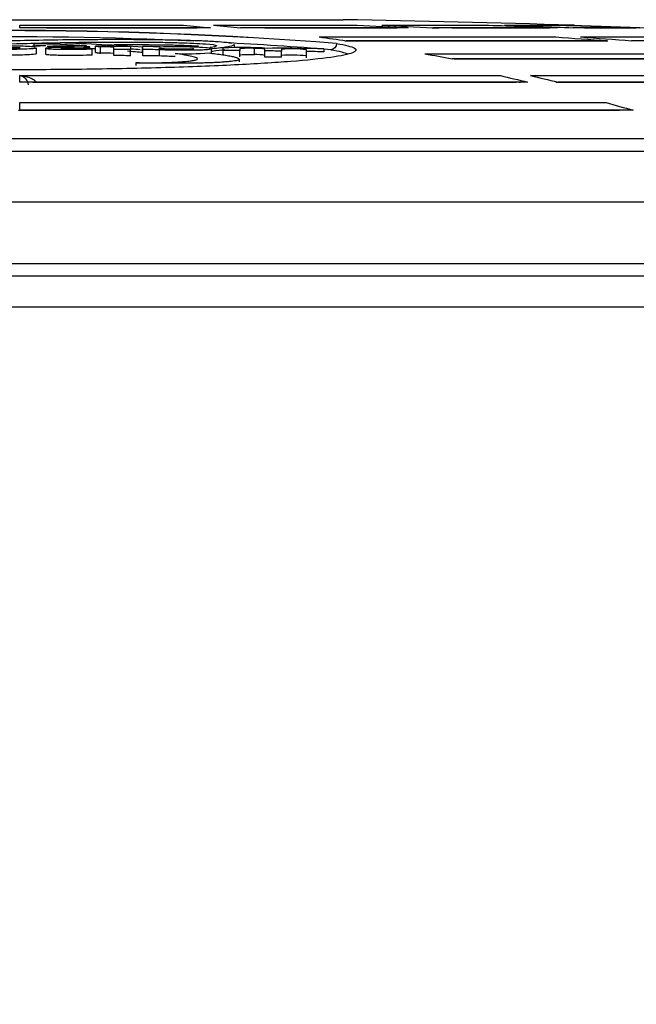
# Model space of a CAD drawing. Units: millimetres. Extents: x -33.3 to -29.16, y -73.76 to -66.68.
# Drawn here: x -31.57 to -31.52, y -69.1 to -69.02 of the extents above; entities that cross this region are included whole.
import ezdxf

# ---------------------------------------------------------------- set-up
doc = ezdxf.new("R2010")
doc.units = ezdxf.units.MM
doc.layers.add('-kontuur', color=7, linetype='Continuous')
doc.styles.add('1-50(2.0)', font='times.ttf', dxfattribs={"height": 0.1})
doc.dimstyles.new('M1-50 (2.0)', dxfattribs={"dimtxt": 0.1, "dimasz": 0.1, "dimexe": 0.05, "dimexo": 0.05, "dimgap": 0.0125, "dimtad": 1, "dimzin": 9, "dimtxsty": '1-50(2.0)', "dimblk": 'OBLIQUE', "dimcen": 6.25, "dimdle": 0.01, "dimclrd": 256, "dimclre": 256, "dimclrt": 256, "dimadec": 0, "dimazin": 0, "dimtfac": 1, "dimtmove": 0, "dimatfit": 3, "dimldrblk": 'OBLIQUE', "dimfxl": 0.05, "dimfxlon": 1, "dimlwd": -1, "dimlwe": -1, "dimarcsym": 0})

# ---------------------------------------------------------------- blocks, each defined once
blk = doc.blocks.new('Water 4000 KV')
at = {"layer": '-kontuur', "color": 7, "linetype": 'Continuous'}
for p, q in [((-31.59595516244564, -69.02241413959948), (-31.54103016847242, -69.02241413959948)), ((-31.56719207361631, -69.02285904217135), (-31.55396390404974, -69.02285904217135)), ((-31.56719207361631, -69.0230642399454), (-31.56719207361631, -69.02285904217135)), ((-31.55177321204327, -69.0230642399454), (-31.56719207361631, -69.0230642399454)), ((-31.56503899005682, -69.0230638325508), (-31.5531851620854, -69.0230638325508)), ((-31.5531851620854, -69.0230638325508), (-31.55283354079575, -69.0230638325508)), ((-31.55151959093523, -69.02285904217135), (-31.53988693384537, -69.02285904217135)), ((-31.53576977961959, -69.0230642399454), (-31.54932889892876, -69.0230642399454)), ((-31.54736797092051, -69.0230638325508), (-31.53695386300203, -69.0230638325508)), ((-31.53789431153762, -69.02285904217135), (-31.52926023704925, -69.02285904217135)), ((-31.53695386300203, -69.0230638325508), (-31.53664869236852, -69.0230638325508)), ((-31.53381078402532, -69.0230638325508), (-31.53326200346831, -69.0230638325508)), ((-31.5237132101665, -69.0230642399454), (-31.53377715731183, -69.0230642399454)), ((-31.5322438286268, -69.0230638325508), (-31.52452483288937, -69.0230638325508)), ((-31.52795964520654, -69.02285904217135), (-31.52336555012833, -69.02285904217135)), ((-31.52452483288937, -69.0230638325508), (-31.52430594232593, -69.0230638325508)), ((-31.52291385932158, -69.02285904217135), (-31.52242170056892, -69.02285904217135)), ((-31.51705770389607, -69.0230642399454), (-31.52241261832378, -69.0230642399454)), ((-31.52148184305786, -69.0230638325508), (-31.51739643889158, -69.0230638325508)), ((-31.51739643889158, -69.0230638325508), (-31.51730094686522, -69.0230638325508)), ((-31.54296298441986, -69.02381218721644), (-31.52380577384246, -69.02381218721644)), ((-31.5218131515347, -69.02381218721644), (-31.50759414878778, -69.02381218721644)), ((-31.56606938346109, -69.02434716755081), (-31.56606938346109, -69.02454741212384)), ((-31.56586445502573, -69.0246803462961), (-31.56586445502573, -69.02518095198036)), ((-31.56509781397863, -69.02522569953405), (-31.56509781397863, -69.02472481730211)), ((-31.56134359824539, -69.02527458454543), (-31.56134359824539, -69.02477373618157)), ((-31.56106344715653, -69.02506987633856), (-31.56106344715653, -69.02456909473017)), ((-31.56067000224699, -69.02512363058494), (-31.56067000224699, -69.02462283144897)), ((-31.55960103485295, -69.02481999765166), (-31.55960103485295, -69.02466200630772)), ((-31.55960103485295, -69.02532086110884), (-31.55960103485295, -69.02481999765166)), ((-31.5594232245703, -69.02460293849575), (-31.5594232245703, -69.02457790457129)), ((-31.55825053736707, -69.02458527713733), (-31.55825053736707, -69.02482841124677)), ((-31.55825053736707, -69.02532927744903), (-31.55825053736707, -69.02482841124677)), ((-31.55726600152928, -69.02509294740335), (-31.55726600152928, -69.02459215827236)), ((-31.55725222835743, -69.02533498338676), (-31.55725222835743, -69.02483411532339)), ((-31.5558955709302, -69.02484464520057), (-31.5558955709302, -69.0248169121945)), ((-31.5558680245865, -69.02462956335191), (-31.5558680245865, -69.02460301341662)), ((-31.55172273953381, -69.02476641460669), (-31.55172273953381, -69.02513693826151)), ((-31.55073087248206, -69.02489569938675), (-31.55073087248206, -69.02473075399561)), ((-31.54986245231135, -69.02442838221486), (-31.54986245231135, -69.0246286373766)), ((-31.54939038693079, -69.02477415067082), (-31.54939038693079, -69.02491179010639)), ((-31.54819183514377, -69.02523767505562), (-31.54819183514377, -69.02473683872927)), ((-31.54736388818564, -69.02493833761861), (-31.54736388818564, -69.02480428841213)), ((-31.54601551742524, -69.02480818188772), (-31.54601551742524, -69.02495748358777)), ((-31.54400773216953, -69.02477107771045), (-31.54400773216953, -69.02474660429903)), ((-31.54258098317065, -69.02477001518491), (-31.54258098317065, -69.02501160210133)), ((-31.54089114597276, -69.02412086009255), (-31.53931731344186, -69.02412086009255)), ((-31.51968942811351, -69.02412174871338), (-31.54077272260557, -69.02412174871338)), ((-31.53931731344186, -69.02412086009255), (-31.52081224928401, -69.02412086009255)), ((-31.52081224928401, -69.02412086009255), (-31.51960264242586, -69.02412086009255)), ((-31.50204821118988, -69.02412174871338), (-31.51769680580575, -69.02412174871338)), ((-31.5558955709302, -69.02534551669962), (-31.5558955709302, -69.02484464520057)), ((-31.55073087248206, -69.0253119285446), (-31.55073087248206, -69.02489569938675)), ((-31.5494354194723, -69.0256359085173), (-31.5494354194723, -69.0258363212547)), ((-31.54939038693079, -69.02541268351447), (-31.54939038693079, -69.02491179010639)), ((-31.54736388818564, -69.02543923968955), (-31.54736388818564, -69.02493833761861)), ((-31.54601551742524, -69.02545839190651), (-31.54601551742524, -69.02495748358777)), ((-31.54400773216953, -69.02498818753202), (-31.54400773216953, -69.02484793451637)), ((-31.54400773216953, -69.02548910587052), (-31.54400773216953, -69.02498818753202)), ((-31.53440752868443, -69.02517333604465), (-31.50772677659836, -69.02517333604465)), ((-31.50361070954759, -69.02558750801288), (-31.5322174151517, -69.02558750801288)), ((-31.53204345114207, -69.02558595238881), (-31.53082511072988, -69.02558595238881)), ((-31.53082511072988, -69.02558595238881), (-31.50532111667425, -69.02558595238881)), ((-31.55781530574801, -69.02591115959152), (-31.55781530574801, -69.02611160828056)), ((-31.56719207361631, -69.0269435751022), (-31.52829682370915, -69.0269435751022)), ((-31.56719207361631, -69.02746268889237), (-31.56719207361631, -69.0269435751022)), ((-31.52585251059464, -69.0269435751022), (-31.49164860185903, -69.0269435751022)), ((-31.52610677829748, -69.02746268889237), (-31.56719207361631, -69.02746268889237)), ((-31.56615425216379, -69.02746027995516), (-31.56574707556529, -69.02746027995516)), ((-31.56574707556529, -69.02746027995516), (-31.5274989000732, -69.02746027995516)), ((-31.5274989000732, -69.02746027995516), (-31.52702281760931, -69.02746027995516)), ((-31.52380134578986, -69.02746027995516), (-31.52240076455811, -69.02746027995516)), ((-31.48753266283398, -69.02746268889237), (-31.52366246518297, -69.02746268889237)), ((-31.52240076455811, -69.02746027995516), (-31.48925652470042, -69.02746027995516)), ((-31.56719207361631, -69.02912432314423), (-31.51974201849826, -69.02912432314423)), ((-31.56719207361631, -69.02974879604338), (-31.56719207361631, -69.02912432314423)), ((-31.56731190955465, -69.02974534679834), (-31.56579850888911, -69.02974534679834)), ((-31.5175520099258, -69.02974879604338), (-31.56719207361631, -69.02974879604338)), ((-31.56579850888911, -69.02974534679834), (-31.51892470452146, -69.02974534679834)), ((-31.51892470452146, -69.02974534679834), (-31.51866933741118, -69.02974534679834)), ((-31.39651822358588, -69.0320544704289), (-31.74046710733217, -69.0320544704289)), ((-31.74148833356575, -69.0330480440617), (-31.3954969973523, -69.0330480440617)), ((-31.74148833356575, -69.03715575646697), (-31.3954969973523, -69.03715575646697)), ((-31.39565706437513, -69.04219065596368), (-31.74132826654292, -69.04219065596368)), ((-31.74034024350835, -69.04315575646697), (-31.3966450874097, -69.04315575646697)), ((-31.73166966928419, -69.04565575646697), (-31.40531566163386, -69.04565575646697))]:
    blk.add_line(p, q, dxfattribs=at)
for centre, radius, start, end in [((-31.56849266545903, -70.56043964224514), 1.538270663937003, 88.28374375494145, 88.97705338492369), ((-31.52244266545902, -69.02355872815329), 0.0006999999999864707, 76.33672938775052, 88.28374371797956), ((-31.56849266545895, -69.36607685884178), 0.342794248345153, 85.4930354563846, 94.50696454365665), ((-31.56849266545895, -69.37191362708387), 0.3486132697861731, 85.56841696681319, 94.43158303322765), ((-31.56849266545895, -69.35960549344253), 0.3358073399618924, 87.37633524085034, 94.30609923371219), ((-31.56849266545903, -70.56043964224514), 1.535749944771608, 89.95039514471141, 90.11047576578747), ((-31.56882383451774, -69.00169343084963), 0.02305673252375827, 267.1892627500846, 274.1305813155384), ((-31.571881047261, -69.1970716805026), 0.1728222578563336, 86.65525281767817, 88.07289522537532), ((-31.57188105624449, -69.19724962157238), 0.1727999672712722, 87.90218603712975, 88.07264356149943), ((-31.60900254059535, -69.9793888369536), 0.9558143663288949, 87.31149493732318, 87.36108604544677), ((-31.57173275582527, -69.2383589350409), 0.2142087022694975, 86.11689693480771, 87.90959112917555), ((-31.60965084933939, -69.89776984343402), 0.8743316268934982, 86.83276730111892, 86.88545332532708), ((-31.57188105624449, -69.19724962157238), 0.1727999672712722, 86.40709082960355, 86.55414409197745), ((-31.56064032543517, -69.04382593424364), 0.01926148748250156, 86.3771628669393, 91.25873139803112), ((-31.56033018236138, -69.02995422532305), 0.005342212855668675, 82.15533223683343, 93.64706537420422), ((-31.56849266545903, -70.56043964224514), 1.535645386785693, 89.61785769765731, 89.66824648595214), ((-31.56849266545903, -70.56043964224514), 1.535888515488193, 89.61791819105603, 89.66166573929816), ((-31.571881047261, -69.1970716805026), 0.1728222578563336, 85.20893832836063, 85.45947818582103), ((-31.56849266545903, -70.56043964224514), 1.535888515488193, 89.52903692022574, 89.58118953110991), ((-31.56849266545903, -70.56043964224514), 1.535646665655493, 89.52999054945688, 89.58060967326367), ((-31.5489619607284, -69.04721000984358), 0.02254874702219726, 85.39340284886656, 94.4993817876126), ((-31.56849266545895, -69.35960549344253), 0.3358073399618924, 85.48142203071434, 86.96207099576502), ((-31.54809998162269, -69.02872459608986), 0.003988815091749603, 79.36572195340759, 91.31951073387586), ((-31.54598623190698, -69.05934158897594), 0.03462708059262082, 86.7244869034239, 91.92762923985322), ((-31.54520175107155, -69.0344307622984), 0.009656928571677558, 82.89755895921904, 94.83391128822076), ((-31.56849266545903, -70.56043964224514), 1.53588821818331, 89.03332778152674, 89.08655932667854), ((-31.56033004106599, -69.03044944444937), 0.005336653157464045, 82.14863951186061, 93.65239008872057), ((-31.56849266545903, -70.56043964224514), 1.535144531727304, 89.61773301836114, 89.66813824708277), ((-31.57188105624449, -69.19724962157238), 0.1727999672712722, 85.13935727024716, 85.55552558194489), ((-31.56849266545903, -70.56043964224514), 1.535145811014347, 89.52983720135778, 89.58047284107596), ((-31.55460902310034, -69.0067769092251), 0.01858544849704257, 266.0306172141699, 269.9313504670795), ((-31.55378887351039, -68.99828184293943), 0.02689334793385261, 268.2049505647478, 274.054415577093), ((-31.56849266545903, -70.56043964224514), 1.535646665655493, 89.28726562505626, 89.33728344609051), ((-31.54810085020175, -69.0292348121977), 0.003998172531573963, 79.37823558001664, 91.30397154775095), ((-31.56849266545903, -70.56043964224514), 1.535646665655493, 89.16133591427311, 89.21164940488269), ((-31.56849266545903, -70.56043964224514), 1.535145811014347, 89.16106227328036, 89.21139218241258), ((-31.54520266938656, -69.03497486248946), 0.009699939047852959, 82.92374717425862, 94.80698310531851), ((-31.56849266545903, -70.56043964224514), 1.535646665655493, 89.03317571251235, 89.08641563306074), ((-31.56733981351722, -69.02777981799974), 0.0008491933007429079, 5.681513805480177, 79.98088250349846), ((-31.52356818804398, -69.02735968954244), 0.0001012867075346968, 243.608521245695, 282.926203732686)]:
    blk.add_arc(centre, radius, start, end, dxfattribs=at)
at = {"layer": '-kontuur', "color": 7, "linetype": 'Continuous', "extrusion": (0, 0, -1)}
for centre, major_axis, ratio, start_param, end_param in [((-31.56971480960332, -70.56043839485457), (-1.405163840839663e-08, 1.538268866726251), 0.3420202818249478, 0.0299424063554837, 0.03410841605268572), ((-31.56727049384675, -70.56043838283631), (-1.703893237614551e-08, 1.53826885471019), 0.3420202830774683, 0.02994240713370588, 0.03410841684755686), ((-31.56948895401312, -70.56043843167706), (-3.849684460099922e-08, 1.538268903550282), 0.6427878623007235, 0.02994241895946676, 0.03410842860673744), ((-31.56749632653481, -70.56043840699121), (-4.729296099181825e-08, 1.538268878882877), 0.6427878672843045, 0.02994242287226261, 0.0341084325534546), ((-31.56914293162356, -70.5604384568548), (-1.189958052094653e-07, 1.538268928653434), 0.8660257371381535, 0.02994246962102058, 0.03410847923378187), ((-31.56784233141688, -70.5604383825216), (-1.523837152017648e-07, 1.538268854427652), 0.8660257577071627, 0.02994248913833954, 0.03410849885277229), ((-31.56871847550842, -70.56043840807291), (-1.171053386483933e-06, 1.538268880420722), 0.9848081469535225, 0.02994315281729801, 0.03410916249925755), ((-31.56826677589518, -70.5604383575012), (-1.462994525858186e-06, 1.538268829704282), 0.9848081630780924, 0.02994334020889941, 0.03410934995891114), ((-31.56727140671782, -70.56049380342088), (1.015558753758583e-06, 1.538324275331149), 0.3420141435411282, 0.04621695284074159, 0.05038479461225445), ((-31.56949065510461, -70.56049380411113), (2.856914904092456e-06, 1.538324276006662), 0.6427763332199405, 0.04621598486846532, 0.05038382663992671), ((-31.56749804164235, -70.56049380342088), (2.871934960735345e-06, 1.538324275329554), 0.6427763337789203, 0.04621597861403495, 0.05038382038553373), ((-31.53546307144987, -70.5608665666278), (-3.399742273668683e-05, 1.536920382144103), 0.8716049724705188, -0.02282417476809151, -0.02121866707751963), ((-31.5575444224566, -70.56060056989477), (2.980258240192768e-08, 1.538392630040449), 0.003251637921104756, 0.05568144877103212, 0.05843930912843327), ((-31.54202837587403, -69.0243426025275), (-8.040402017539527e-05, -0.0004934928505454518), 0.9438176811059994, 4.559809413241124, 6.130443219870124), ((-31.55754436180087, -70.56027429985286), (-3.075499688254268e-08, 1.537566346893155), 0.003251981157228282, 0.05570547807203999, 0.05846453122884127), ((-31.56727107512562, -70.56046520940458), (6.398931066131652e-07, 1.538295681335921), 0.3420173188792237, 0.06250300204208184, 0.06667443783298775), ((-31.5697139457617, -70.56040798179805), (-9.891079063573116e-07, 1.538238453502959), 0.3420236286517471, 0.07880614811183573, 0.08298249088301014), ((-31.5672696281099, -70.56040793459894), (-9.942064501666794e-07, 1.53823840630015), 0.3420236335971122, 0.07880615043317037, 0.08298249326963111), ((-31.5697151273717, -70.56044875818978), (3.441607175913576e-07, 1.538279230164284), 0.3420191444063813, 0.09512682297745513, 0.09930913219419718)]:
    blk.add_ellipse(centre, major_axis=major_axis, ratio=ratio, start_param=start_param, end_param=end_param, dxfattribs=at)
at = {"layer": '-kontuur', "color": 7, "linetype": 'Continuous'}
for points, knots in [([(-31.55003763665212, -69.02434380944933), (-31.55013885228981, -69.02431970404328), (-31.55028535233299, -69.0242958182015), (-31.55070679817813, -69.02424571036943), (-31.55100948997045, -69.02421926841882), (-31.55175010794666, -69.02417190085515), (-31.55219307096265, -69.02415025741291), (-31.55362958450841, -69.02409446257226), (-31.55473499713685, -69.02406882343948), (-31.55696893035439, -69.02403639628409), (-31.55811005495309, -69.02402933025749), (-31.56033615122631, -69.02402826597194), (-31.56144573612113, -69.02403392443298), (-31.56468130483271, -69.02406346772196), (-31.56672104736458, -69.02410104471932), (-31.56961382269849, -69.0241833135631), (-31.57054112548353, -69.02421464842234), (-31.57237469696199, -69.02428028168649), (-31.57329641813544, -69.02431406206776), (-31.57510131539228, -69.02438612021169), (-31.5759692236307, -69.0244252049313), (-31.57757594683283, -69.02450921428883), (-31.57833271302008, -69.02455309492274), (-31.57907967001752, -69.02459862686726)], [0.2229826531888833, 0.2229826531888833, 0.2229826531888833, 0.2229826531888833, 0.2499999999999999, 0.2499999999999999, 0.2812499999999998, 0.2812499999999998, 0.3124999999999998, 0.3124999999999998, 0.3749999999999996, 0.3749999999999996, 0.4374999999999995, 0.4374999999999995, 0.4999999999999993, 0.4999999999999993, 0.6249999999999992, 0.6249999999999992, 0.6874999999999993, 0.6874999999999993, 0.7499999999999994, 0.7499999999999994, 0.8124999999999997, 0.8124999999999997, 0.8725129802016038, 0.8725129802016038, 0.8725129802016038, 0.8725129802016038]), ([(-31.5415557992743, -69.0243426025275), (-31.54082008991717, -69.0244624705052), (-31.54033725293761, -69.02458690310931), (-31.53990528474498, -69.02484212137222), (-31.53996091591862, -69.02496881315673), (-31.54060110682579, -69.02522040983536), (-31.54119637118933, -69.02534556100557), (-31.54286742012351, -69.02558090130589), (-31.5439613643162, -69.02569407028074), (-31.54658903294064, -69.02590209006027), (-31.54810171937583, -69.02599597234436), (-31.55152536993001, -69.02616344133494), (-31.55342048010665, -69.02623572233571), (-31.55742223781585, -69.02635216380207), (-31.55957978531905, -69.02639761533035), (-31.56397040267722, -69.02645765553612), (-31.56620781068336, -69.02647289147049), (-31.57076928473961, -69.02647292863), (-31.57301609204418, -69.02645763132605), (-31.57740087197774, -69.02639768752934), (-31.57956132098316, -69.02635221261019), (-31.58356564617734, -69.02623570194805), (-31.58545216579423, -69.02616379606553), (-31.58888466400076, -69.02599594738473), (-31.59039707142753, -69.02590200809504), (-31.59302007399248, -69.02569439915001), (-31.59411821626749, -69.02558086408717), (-31.59578901451861, -69.02534554748581), (-31.5963834503769, -69.02522067320984), (-31.59702482177549, -69.02496869396705), (-31.59707957427185, -69.0248420585248), (-31.59664941508144, -69.02458747757328), (-31.59616461798194, -69.02446236899769), (-31.59542953164389, -69.02434260252753)], [0, 0, 0, 0, 0.0625, 0.0625, 0.125, 0.125, 0.1875, 0.1875, 0.25, 0.25, 0.3125, 0.3125, 0.375, 0.375, 0.4375, 0.4375, 0.5, 0.5, 0.5625, 0.5625, 0.625, 0.625, 0.6875, 0.6875, 0.75, 0.75, 0.8125, 0.8125, 0.875, 0.875, 0.9375, 0.9375, 1, 1, 1, 1]), ([(-31.5730940483474, -69.02455197053467), (-31.57253963746542, -69.02452543174417), (-31.57195471700883, -69.02450112359185), (-31.5699072051644, -69.02442493508406), (-31.56842456045344, -69.02437590168603), (-31.56612042070666, -69.02431575453153), (-31.56533697991198, -69.02429799003787), (-31.56374377386124, -69.02426658349921), (-31.56293945510503, -69.02425239629676), (-31.56044502371841, -69.02422025124065), (-31.55867844626834, -69.02422228654049), (-31.55648619886976, -69.02423633337142), (-31.55604816973877, -69.0242400651629), (-31.55517486407349, -69.02425273466156), (-31.55473563712911, -69.02426239579574), (-31.55350453473019, -69.02429841996198), (-31.55272711149808, -69.02432924015216), (-31.55163873236285, -69.02441065291043), (-31.55134675761447, -69.02445721795024), (-31.55123818669639, -69.02454809287414), (-31.55139453270193, -69.02459151084577), (-31.55164446610787, -69.02464898087763), (-31.55171506272536, -69.0246635639275), (-31.55179359741541, -69.02467805869136)], [0.1973888209679105, 0.1973888209679105, 0.1973888209679105, 0.1973888209679105, 0.2500000000000008, 0.2500000000000008, 0.375000000000001, 0.375000000000001, 0.4375000000000009, 0.4375000000000009, 0.5000000000000008, 0.5000000000000008, 0.625000000000001, 0.625000000000001, 0.6562500000000011, 0.6562500000000011, 0.6875000000000012, 0.6875000000000012, 0.7500000000000012, 0.7500000000000012, 0.8125000000000012, 0.8125000000000012, 0.8750000000000011, 0.8750000000000011, 0.8962987663875606, 0.8962987663875606, 0.8962987663875606, 0.8962987663875606]), ([(-31.5659602665004, -69.02464178978809), (-31.56597913059441, -69.02463817917192), (-31.56600085592018, -69.02463461720617), (-31.56625945934221, -69.02459790340441), (-31.56676790166845, -69.02457208125432), (-31.56791954508065, -69.02454437591709), (-31.56856832582273, -69.0245407004416), (-31.5698070593779, -69.02455075606915), (-31.57038721763344, -69.02456785774149), (-31.57107335060658, -69.024605975117), (-31.57123567633326, -69.02462187294441), (-31.57142449332299, -69.02465616637951), (-31.57144659049386, -69.02467442269287), (-31.57145384423184, -69.0246925522963)], [0.4868275224304973, 0.4868275224304973, 0.4868275224304973, 0.4868275224304973, 0.5000000000000068, 0.5000000000000068, 0.6250000000000054, 0.6250000000000054, 0.750000000000004, 0.750000000000004, 0.8750000000000027, 0.8750000000000027, 0.9375000000000013, 0.9375000000000013, 1, 1, 1, 1]), ([(-31.57110102967793, -69.02474917820041), (-31.57089181139331, -69.02476234607471), (-31.57066962947995, -69.02477473835324), (-31.57011348651687, -69.02479183422005), (-31.56980942792622, -69.02479545506108), (-31.56888237388145, -69.02480372446587), (-31.56825231976234, -69.02480381980513), (-31.56735566287291, -69.02478827325311), (-31.5670732654245, -69.0247806300091), (-31.56655134979503, -69.02476079651404), (-31.5663094480247, -69.02474902236634), (-31.56595497614916, -69.02471974661873), (-31.5658729031928, -69.02470168099563), (-31.56586471352501, -69.02468258520202), (-31.56586446129772, -69.02468146752685), (-31.56586443786668, -69.0246803501054)], [0, 0, 0, 0, 0.06250000000000076, 0.06250000000000076, 0.1250000000000015, 0.1250000000000015, 0.2500000000000033, 0.2500000000000033, 0.3125000000000042, 0.3125000000000042, 0.3750000000000051, 0.3750000000000051, 0.4375000000000059, 0.4375000000000059, 0.4413852209556643, 0.4413852209556643, 0.4413852209556643, 0.4413852209556643]), ([(-31.56416906607064, -69.02462653017903), (-31.56399993010029, -69.02462164927667), (-31.5638297244574, -69.02461694267285), (-31.56348017335236, -69.02460877760936), (-31.56328017022563, -69.02460665327266), (-31.56298330920305, -69.02461040343573), (-31.56286782260076, -69.0246124963582), (-31.5627950556952, -69.0246233192112), (-31.56280408132733, -69.02462986375821), (-31.56295443121571, -69.02463669271728), (-31.5630541774733, -69.02463797373696), (-31.5632318618361, -69.0246424476936), (-31.56331871916242, -69.02464494296484), (-31.56358882102124, -69.02465113798445), (-31.56378219672782, -69.02465345469355), (-31.56415010485889, -69.02466064565598), (-31.56432679180898, -69.02466509916701), (-31.56466185246194, -69.02467614822069), (-31.56480499984278, -69.02468396784889), (-31.56504678021514, -69.02470133052842), (-31.5650967061336, -69.02471261347915), (-31.56509883681246, -69.02473529586746), (-31.56507581773765, -69.02474698529093), (-31.56490067876531, -69.02476789472058), (-31.56475592811176, -69.02477658840962), (-31.56443234811167, -69.0247907669943), (-31.56426440280849, -69.02479741985093), (-31.56388103180893, -69.02480544150217), (-31.56368209338453, -69.02480639368278), (-31.56328881823924, -69.02481008908345), (-31.56308907722827, -69.02481182865367), (-31.56269677699558, -69.02481105022812), (-31.56250438903359, -69.02480936590266), (-31.56193378793551, -69.02480210253299), (-31.56162222004826, -69.02478866206502), (-31.56134359824539, -69.02477373618154)], [0, 0, 0, 0, 0.06250000000000033, 0.06250000000000033, 0.1250000000000007, 0.1250000000000007, 0.1562500000000009, 0.1562500000000009, 0.1875000000000012, 0.1875000000000012, 0.2187500000000015, 0.2187500000000015, 0.2500000000000018, 0.2500000000000018, 0.3125000000000017, 0.3125000000000017, 0.3750000000000017, 0.3750000000000017, 0.4375000000000016, 0.4375000000000016, 0.5000000000000016, 0.5000000000000016, 0.5625000000000014, 0.5625000000000014, 0.6250000000000013, 0.6250000000000013, 0.6875000000000011, 0.6875000000000011, 0.7500000000000009, 0.7500000000000009, 0.8125000000000007, 0.8125000000000007, 0.8750000000000004, 0.8750000000000004, 1, 1, 1, 1]), ([(-31.56153767076135, -69.02461869774092), (-31.5615787210081, -69.02460931894345), (-31.56166123826717, -69.02460034537796), (-31.56202668981358, -69.02457453626977), (-31.56241226223839, -69.02456324578395), (-31.56319011919078, -69.0245520783038), (-31.56360130332276, -69.02455193554297), (-31.56436395142919, -69.02456155650938), (-31.56469501217061, -69.02457404617604), (-31.56499545638164, -69.02458808317314)], [0.5722524282897894, 0.5722524282897894, 0.5722524282897894, 0.5722524282897894, 0.6249999999999986, 0.6249999999999986, 0.7499999999999991, 0.7499999999999991, 0.8749999999999996, 0.8749999999999996, 1, 1, 1, 1]), ([(-31.56214637740466, -69.02472968459855), (-31.5624235261275, -69.02474473766443), (-31.56278647693183, -69.02475501779358), (-31.56328167297574, -69.02475403843334), (-31.56338107015792, -69.02475351475351), (-31.56357872044022, -69.02475185671307), (-31.56368293599756, -69.0247500508658), (-31.56381416628668, -69.02474107899991), (-31.56384621353774, -69.02473491721426), (-31.56380268280306, -69.02472384950738), (-31.56373473593377, -69.02471934130207), (-31.56349187625187, -69.02471047852796), (-31.56328838450283, -69.02470898722595), (-31.56292653765896, -69.02470099880122), (-31.5627441797897, -69.02469721678085), (-31.56219694314207, -69.02468602333471), (-31.56185037199649, -69.02467404134546), (-31.56156135756764, -69.02464867036775), (-31.56151405699113, -69.02464021433354), (-31.5615107503285, -69.02463152940567)], [0, 0, 0, 0, 0.1249999999999979, 0.1249999999999979, 0.1562499999999975, 0.1562499999999975, 0.1874999999999971, 0.1874999999999971, 0.2187499999999967, 0.2187499999999967, 0.2499999999999963, 0.2499999999999963, 0.3124999999999961, 0.3124999999999961, 0.3749999999999958, 0.3749999999999958, 0.4999999999999971, 0.4999999999999971, 0.548438193272748, 0.548438193272748, 0.548438193272748, 0.548438193272748]), ([(-31.55959633876108, -69.02442562533824), (-31.55871268876829, -69.02442469931489), (-31.55781701340642, -69.02442803518073), (-31.55648619705787, -69.02443656350957), (-31.55604816785197, -69.02444029579235), (-31.55517486201961, -69.02445296696146), (-31.55473563509321, -69.02446262936763), (-31.55375474079528, -69.02449133577949), (-31.5532051431241, -69.02451132086736), (-31.55274027087197, -69.02453562970572)], [0.5613975576741643, 0.5613975576741643, 0.5613975576741643, 0.5613975576741643, 0.6250000000000004, 0.6250000000000004, 0.6562500000000004, 0.6562500000000004, 0.6875000000000003, 0.6875000000000003, 0.7309463497812766, 0.7309463497812766, 0.7309463497812766, 0.7309463497812766]), ([(-31.55310471745327, -69.02474857861861), (-31.55310449287548, -69.02476843019755), (-31.55328179004642, -69.02478594556132), (-31.55382598735576, -69.02480644071358), (-31.55417789772829, -69.02480969240057), (-31.55487659158651, -69.02480344713786), (-31.55522925844077, -69.02479383213517), (-31.55577228970622, -69.02476389604257), (-31.55595522382089, -69.02474318081741), (-31.55595625896866, -69.02472301104598)], [0.5007308052283828, 0.5007308052283828, 0.5007308052283828, 0.5007308052283828, 0.625, 0.625, 0.75, 0.75, 0.875, 0.875, 1, 1, 1, 1]), ([(-31.5558955709302, -69.0248169121945), (-31.55582615799581, -69.02482284367164), (-31.55575469972958, -69.02482868782269), (-31.55556601993361, -69.02483815900911), (-31.55545942134268, -69.02484189709094), (-31.55513651414648, -69.02485195198938), (-31.55490949550394, -69.02485721987136), (-31.55422614968382, -69.02486772127114), (-31.55375985284365, -69.02486826915353), (-31.55310198377915, -69.02486316201853), (-31.5528841520076, -69.02486008082838), (-31.55250171158253, -69.02484935823009), (-31.55233439703935, -69.02484142284567), (-31.55191905126373, -69.02481489634957), (-31.55172557203176, -69.0247921417785), (-31.55172284856706, -69.02476657524602)], [0, 0, 0, 0, 0.03124999999999983, 0.03124999999999983, 0.06249999999999965, 0.06249999999999965, 0.1249999999999993, 0.1249999999999993, 0.2499999999999986, 0.2499999999999986, 0.3124999999999983, 0.3124999999999983, 0.3749999999999979, 0.3749999999999979, 0.4965007289373487, 0.4965007289373487, 0.4965007289373487, 0.4965007289373487]), ([(-31.55176641508148, -69.0247410254488), (-31.5518302328835, -69.02472200724631), (-31.55196271778897, -69.02470309246041), (-31.55242830047043, -69.02466258933279), (-31.55281973099292, -69.02464277307891), (-31.55368967178557, -69.02461653387934), (-31.5541616725719, -69.02460926557933), (-31.55507236749823, -69.0246085183438), (-31.55548303808309, -69.02461834552628), (-31.5558680245865, -69.02462956335191)], [0.5363785175453512, 0.5363785175453512, 0.5363785175453512, 0.5363785175453512, 0.6249999999999988, 0.6249999999999988, 0.7499999999999991, 0.7499999999999991, 0.8749999999999996, 0.8749999999999996, 1, 1, 1, 1]), ([(-31.55172779534621, -69.02476275469215), (-31.55168336839487, -69.02475808935586), (-31.55163995329262, -69.02475339854763), (-31.55114826370773, -69.02469888174912), (-31.55075576913982, -69.02464879436573), (-31.5501221360251, -69.02454698851656), (-31.54989147579543, -69.0244943140408), (-31.54986332431941, -69.02443555442605), (-31.54986251283145, -69.02443216067948), (-31.54986252273034, -69.0244287611863)], [0.05658998913973477, 0.05658998913973477, 0.05658998913973477, 0.05658998913973477, 0.06250000000000035, 0.06250000000000035, 0.1250000000000002, 0.1250000000000002, 0.1875, 0.1875, 0.1913226946267781, 0.1913226946267781, 0.1913226946267781, 0.1913226946267781]), ([(-31.55171984268632, -69.02496221682597), (-31.55167818368708, -69.02495782683087), (-31.55163741530804, -69.02495341465826), (-31.55122627114393, -69.0249078225049), (-31.55089379591514, -69.02486646782387), (-31.55061074892943, -69.02482461965141)], [0.05694311195564417, 0.05694311195564417, 0.05694311195564417, 0.05694311195564417, 0.06250000000000064, 0.06250000000000064, 0.1141466393632761, 0.1141466393632761, 0.1141466393632761, 0.1141466393632761]), ([(-31.54819183514377, -69.02473683872927), (-31.54826336324835, -69.02473437087258), (-31.5483367905951, -69.02473242703462), (-31.54848733034719, -69.02472955608965), (-31.54856437800618, -69.02472865088248), (-31.54878811217002, -69.02472765819641), (-31.5489318098804, -69.02472926555171), (-31.54917285794359, -69.02473678704408), (-31.5492672875369, -69.02474260161563), (-31.54935516269652, -69.02475330140624), (-31.54937586341773, -69.0247572597645), (-31.54939746064597, -69.02476546346958), (-31.5493988280513, -69.0247697243654), (-31.54939038693079, -69.02477415067082)], [0, 0, 0, 0, 0.1250000000000022, 0.1250000000000022, 0.2500000000000044, 0.2500000000000044, 0.5000000000000122, 0.5000000000000122, 0.7500000000000201, 0.7500000000000201, 0.87500000000001, 0.87500000000001, 1, 1, 1, 1]), ([(-31.56586445618883, -69.02518095710556), (-31.56586445020567, -69.02518144540491), (-31.56586448798714, -69.02518193363778), (-31.5658675508021, -69.02520030871707), (-31.56593833891936, -69.0252184553596), (-31.56628519764796, -69.02524852519761), (-31.56652626088253, -69.0252604575976), (-31.56704370806965, -69.02528056343797), (-31.56732465823931, -69.0252884007013), (-31.5682283564533, -69.02530461262538), (-31.56887004793522, -69.02530460671602), (-31.56979741129785, -69.02529645942568), (-31.57011032954745, -69.02529269985433), (-31.5706602792723, -69.025275958348), (-31.57089061196551, -69.02526326623732), (-31.57110102967793, -69.02525001855236)], [0.5607943724019111, 0.5607943724019111, 0.5607943724019111, 0.5607943724019111, 0.5625000000000004, 0.5625000000000004, 0.6250000000000004, 0.6250000000000004, 0.6875000000000003, 0.6875000000000003, 0.7500000000000002, 0.7500000000000002, 0.8750000000000001, 0.8750000000000001, 0.9375000000000001, 0.9375000000000001, 1, 1, 1, 1]), ([(-31.56134359824539, -69.02527458454543), (-31.56162819685361, -69.02528983558284), (-31.5619552185222, -69.02530346528485), (-31.56253203971573, -69.02531044968774), (-31.56273046707589, -69.02531216907468), (-31.56312731222988, -69.02531253617329), (-31.5633242989577, -69.02531061264938), (-31.56371832194252, -69.02530691541529), (-31.56392001821571, -69.02530582563071), (-31.56428953490064, -69.02529734325361), (-31.56446036890766, -69.02529057765389), (-31.56477937978994, -69.02527619322225), (-31.56492015552711, -69.02526718917869), (-31.56507731855437, -69.02524680484896), (-31.56509786160787, -69.02523615056148), (-31.56509785160621, -69.02522566655159)], [0, 0, 0, 0, 0.1249999999999983, 0.1249999999999983, 0.1874999999999981, 0.1874999999999981, 0.2499999999999979, 0.2499999999999979, 0.3124999999999978, 0.3124999999999978, 0.3749999999999976, 0.3749999999999976, 0.4374999999999976, 0.4374999999999976, 0.4947009605594952, 0.4947009605594952, 0.4947009605594952, 0.4947009605594952]), ([(-31.5518874100131, -69.02510788624926), (-31.55170878260931, -69.02513163991253), (-31.55152717885208, -69.02515553478003), (-31.55115935432496, -69.02520362164998), (-31.55097531970918, -69.02522783565513), (-31.55062567373724, -69.02527678746), (-31.55046018693179, -69.02530152622899), (-31.55016502297845, -69.02535169448046), (-31.55003517356277, -69.02537712201556), (-31.5498135009037, -69.02542869213394), (-31.54972219801142, -69.02545483973617), (-31.5495816549101, -69.02550790340467), (-31.54953141061165, -69.0255348525732), (-31.54945873658569, -69.02558864265194), (-31.54943045147946, -69.0256156433226), (-31.54943892549164, -69.02565595921553), (-31.54945087757967, -69.0256694002276), (-31.54950107511915, -69.02569554222791), (-31.54953927204216, -69.02570829885164), (-31.54970574875487, -69.02574527866395), (-31.5498929093844, -69.02576819985106), (-31.55020625633687, -69.0258006233637), (-31.55031579169348, -69.02581121609145), (-31.55054047545017, -69.02583220396085), (-31.55065728097929, -69.02584251441928), (-31.55091327009866, -69.02586208293206), (-31.55105259188561, -69.02587129856457), (-31.55135443513566, -69.02588748736736), (-31.55151740176696, -69.02589456295294), (-31.55186151229972, -69.0259071982695), (-31.552043899894, -69.02591278070832), (-31.55241794935253, -69.02592250592954), (-31.55260915175829, -69.0259266484259), (-31.55319473008271, -69.02593701479861), (-31.55360149482181, -69.0259411540645), (-31.55443908751759, -69.02594516754309), (-31.55486087653003, -69.02594504767703), (-31.55570798444658, -69.02594243939689), (-31.55613385045243, -69.0259402705247), (-31.55677506084786, -69.02593312541961), (-31.55698665050784, -69.02592998902509), (-31.55740438860989, -69.0259217778916), (-31.55761094914305, -69.02591685657734), (-31.55781530574801, -69.02591115959149)], [0, 0, 0, 0, 0.06249999999999788, 0.06249999999999788, 0.1249999999999958, 0.1249999999999958, 0.1874999999999936, 0.1874999999999936, 0.2499999999999915, 0.2499999999999915, 0.3124999999999894, 0.3124999999999894, 0.3749999999999872, 0.3749999999999872, 0.4374999999999851, 0.4374999999999851, 0.4687499999999851, 0.4687499999999851, 0.499999999999985, 0.499999999999985, 0.5624999999999856, 0.5624999999999856, 0.5937499999999867, 0.5937499999999867, 0.6249999999999879, 0.6249999999999879, 0.656249999999989, 0.656249999999989, 0.6874999999999902, 0.6874999999999902, 0.7187499999999913, 0.7187499999999913, 0.7499999999999925, 0.7499999999999925, 0.8124999999999942, 0.8124999999999942, 0.874999999999996, 0.874999999999996, 0.9374999999999978, 0.9374999999999978, 0.9687499999999989, 0.9687499999999989, 1, 1, 1, 1]), ([(-31.55781530574801, -69.02591115959149), (-31.55749833482263, -69.02590877664178), (-31.55717836836877, -69.02590747868115), (-31.55654413722186, -69.02590320370143), (-31.55622955423638, -69.02590036264687), (-31.55563389479552, -69.02588977147741), (-31.55535006163398, -69.02588204023374), (-31.5548267919974, -69.0258607265161), (-31.55460231385735, -69.02584756039226), (-31.55428260920463, -69.0258267645367), (-31.55417822414885, -69.02581970429642), (-31.55397282018478, -69.02580539780067), (-31.55387241794403, -69.02579808921692), (-31.55368272510335, -69.02578282111185), (-31.55359456578234, -69.02577494610503), (-31.55343791578483, -69.02575846084895), (-31.55336917450259, -69.02574986054466), (-31.55318485581314, -69.02572325937584), (-31.55308877283797, -69.02570438882395), (-31.55293811000485, -69.02566604966879), (-31.55288604849616, -69.02564659239826), (-31.55279768704535, -69.0255873826886), (-31.5528270060432, -69.02554648665594), (-31.55299209550941, -69.02546644358407), (-31.55312690553392, -69.02542698668725), (-31.55344052862519, -69.02534900031321), (-31.55362442787229, -69.02531036013539), (-31.55407731145898, -69.02523475211459), (-31.55434917233649, -69.02519808977266), (-31.55463129144304, -69.02516199351786)], [0, 0, 0, 0, 0.06250000000000007, 0.06250000000000007, 0.1250000000000001, 0.1250000000000001, 0.1875000000000002, 0.1875000000000002, 0.2500000000000003, 0.2500000000000003, 0.2812500000000002, 0.2812500000000002, 0.3125000000000001, 0.3125000000000001, 0.3437500000000001, 0.3437500000000001, 0.3749999999999999, 0.3749999999999999, 0.4374999999999997, 0.4374999999999997, 0.4999999999999994, 0.4999999999999994, 0.6249999999999996, 0.6249999999999996, 0.7499999999999997, 0.7499999999999997, 0.8749999999999999, 0.8749999999999999, 1, 1, 1, 1]), ([(-31.54939586528046, -69.02526937281542), (-31.54939590343366, -69.02526692750362), (-31.54939280249593, -69.02526453325126), (-31.54937576363945, -69.02525807526715), (-31.54935506290514, -69.02525412723966), (-31.54926713723463, -69.0252434289552), (-31.54917257829596, -69.02523760829015), (-31.54893127974985, -69.02523008921617), (-31.54878786324695, -69.02522849000724), (-31.54856410294386, -69.02522948707471), (-31.54848686872548, -69.02523039750466), (-31.54833670160686, -69.02523326496626), (-31.54826336263441, -69.025235206415), (-31.54819183514377, -69.02523767505562)], [0.05377503757970955, 0.05377503757970955, 0.05377503757970955, 0.05377503757970955, 0.1249999999999897, 0.1249999999999897, 0.2499999999999793, 0.2499999999999793, 0.4999999999999842, 0.4999999999999842, 0.7499999999999891, 0.7499999999999891, 0.8749999999999946, 0.8749999999999946, 1, 1, 1, 1]), ([(-31.56719207361631, -69.0269435751022), (-31.5669272240809, -69.02695406123183), (-31.56666181976843, -69.02699943185314), (-31.56628503906462, -69.02714405278525), (-31.56616059564558, -69.02720604652256), (-31.56599544645413, -69.02733420278767), (-31.56594306868384, -69.02738384223349), (-31.5658961850243, -69.02744729603458), (-31.56589214386206, -69.02745296959458), (-31.56588819863856, -69.02745873074474)], [0, 0, 0, 0, 0.5000000000000037, 0.5000000000000037, 0.7500000000000053, 0.7500000000000053, 0.8750000000000027, 0.8750000000000027, 0.8870597811215909, 0.8870597811215909, 0.8870597811215909, 0.8870597811215909]), ([(-31.52610677829748, -69.02746268889237), (-31.5262615306855, -69.02745695180397), (-31.52641470777994, -69.02746126215095), (-31.52663809864684, -69.02748331372041), (-31.52670910532833, -69.02749264408752), (-31.52677976506358, -69.02750476975979)], [0, 0, 0, 0, 0.2499999999999969, 0.2499999999999969, 0.3668957036609278, 0.3668957036609278, 0.3668957036609278, 0.3668957036609278])]:
    blk.add_open_spline(points, degree=3, knots=knots, dxfattribs=at)
for points, degree in [([(-31.56616804416127, -69.0245180082654), (-31.56580916542101, -69.02450939721172), (-31.56544715380345, -69.02450125829546), (-31.56508222889341, -69.02449356954205)], 3), ([(-31.56067000224699, -69.02462283144897), (-31.56086672126033, -69.02459579880374), (-31.56106344715653, -69.02456909473017)], 2), ([(-31.51993434195293, -69.02411972140067), (-31.51985310832958, -69.02411700806255), (-31.51977150785142, -69.0241177245247), (-31.51968942811351, -69.02412174871338)], 3), ([(-31.56106344715653, -69.02506987633856), (-31.56086672125799, -69.02509658912234), (-31.56067000224699, -69.02512363058494)], 2), ([(-31.54203697783538, -69.02484189601199), (-31.54132571805566, -69.02495778045815), (-31.54085956155348, -69.02507813354137), (-31.54064339537281, -69.0251998810852)], 3), ([(-31.52551293845212, -69.02700839768477), (-31.52562479371548, -69.02697547406953), (-31.52573859793933, -69.02695462323652), (-31.52585251059464, -69.0269435751022)], 3)]:
    blk.add_open_spline(points, degree=degree, dxfattribs=at)
blk = doc.blocks.new('_Oblique')
at = {"color": 0, "lineweight": -2}
blk.add_line((-0.5, -0.5), (0.5, 0.5), dxfattribs=at)
blk = doc.blocks.new('*D10')
at = {"layer": '-kontuur', "transparency": 16777216}
for p, q in [((-33.06121740254947, -69.01231314241474), (-33.06121740254947, -70.89231314241476)), ((-33.01121740254947, -69.02231314241475), (-33.11121740254947, -69.02231314241475)), ((-33.01121740254947, -70.88231314241476), (-33.11121740254947, -70.88231314241476))]:
    blk.add_line(p, q, dxfattribs=at)
at = {"layer": 'Defpoints', "color": 0, "transparency": 16777216}
for p in [(-31.45599266545902, -69.02231314241476), (-33.06121740254947, -70.88231314241476), (-31.51224266545902, -70.88231314241477)]:
    blk.add_point(p, dxfattribs=at)
at = {"layer": '-kontuur', "transparency": 16777216, "xscale": 0.1, "yscale": 0.1, "zscale": 0.1}
for p, rotation in [((-33.06121740254947, -69.02231314241475), 90), ((-33.06121740254947, -70.88231314241476), 270)]:
    blk.add_blockref('_Oblique', p, dxfattribs=dict(at, rotation=rotation))
at = {"layer": '-kontuur', "transparency": 16777216, "insert": (-33.13601012064608, -69.95231314241477), "char_height": 0.1, "attachment_point": 5, "rotation": 90, "style": '1-50(2.0)'}
blk.add_mtext('1,86', dxfattribs=at)

msp = doc.modelspace()

# ---------------------------------------------------------------- block references
at = {"layer": '-kontuur'}
msp.add_blockref('Water 4000 KV', (0, 0), dxfattribs=at)

# ---------------------------------------------------------------- dimensions: what is measured, and where the dimension line sits
dim = msp.add_linear_dim(base=(-33.06121740254947, -70.88231314241476), p1=(-31.45599266545902, -69.02231314241476), p2=(-31.51224266545902, -70.88231314241477), angle=90, dimstyle='M1-50 (2.0)', dxfattribs=at)
dim.commit()
dim.dimension.update_dxf_attribs({"geometry": '*D10', "text_midpoint": (-33.13601012064608, -69.95231314241477)})

doc.saveas('drawing.dxf')
